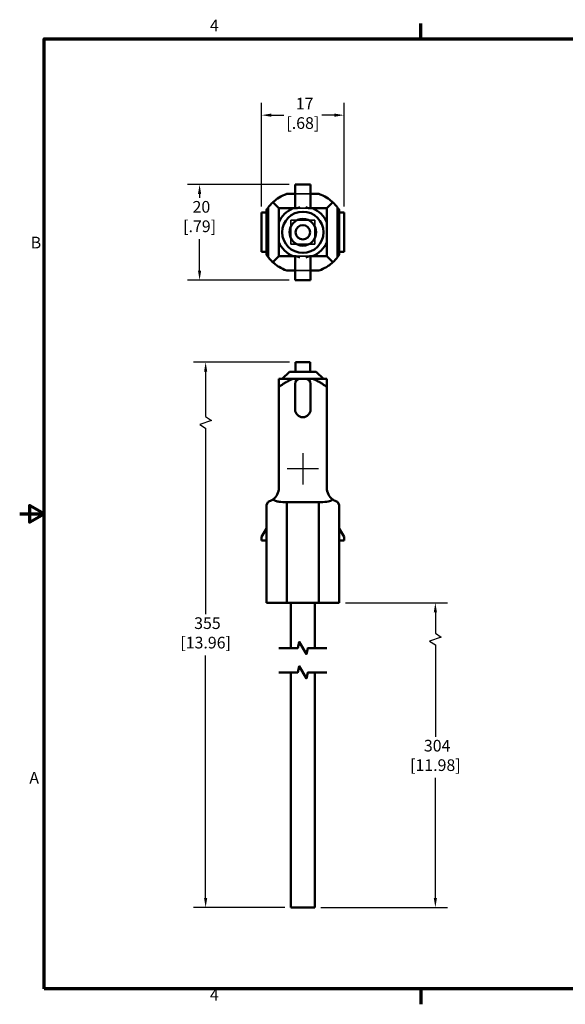
# Model space of a CAD drawing. Units: inches. Extents: x 0.1 to 13.5, y 0.3 to 8.5.
# Drawn here: x 0.1 to 4.6, y 0.4 to 8.5 of the extents above; entities that cross this region are included whole.
import ezdxf

# ---------------------------------------------------------------- set-up
doc = ezdxf.new("R2010")
doc.units = ezdxf.units.IN
doc.header["$LTSCALE"] = 0.8
doc.header["$MEASUREMENT"] = 0
for name, color, linetype, lineweight in [('Border (ANSI)', 7, 'Continuous', 70), ('Break Line (ANSI)', 7, 'Continuous', 50), ('Center Mark (ANSI)', 7, 'Continuous', 25), ('Dimension (ANSI)', 7, 'Continuous', 25), ('Hidden (ANSI)', 7, 'Continuous', 35), ('Visible (ANSI)', 7, 'Continuous', 50)]:
    doc.layers.add(name, color=color, linetype=linetype, lineweight=lineweight)
doc.styles.add('Note Text (ANSI)', font='tahoma.ttf')
doc.dimstyles.new('Default (ANSI)', dxfattribs={"dimscale": 0.8, "dimtxt": 0.12, "dimasz": 0.098425, "dimexe": 0.125, "dimexo": 0.0625, "dimgap": 0.031496, "dimtad": 0, "dimtih": 1, "dimtoh": 1, "dimlfac": 25.4, "dimrnd": 1e-08, "dimzin": 12, "dimdsep": 46, "dimtxsty": 'Note Text (ANSI)', "dimcen": 0.09, "dimdle": 0.393701, "dimclrd": 256, "dimclre": 256, "dimclrt": 256, "dimadec": 0, "dimazin": 1, "dimtfac": 1, "dimtofl": 0, "dimtmove": 0, "dimatfit": 3, "dimfxl": 1, "dimtolj": 1, "dimtzin": 4, "dimlwd": -1, "dimlwe": -1, "dimarcsym": 0})

# ---------------------------------------------------------------- blocks, each defined once
blk = doc.blocks.new('Borders Default Border')
at = {"layer": 'Border (ANSI)'}
for p, q in [((4.25, 10.38), (4.25, 10.54)), ((4.25, 0.62), (4.25, 0.46))]:
    blk.add_line(p, q, dxfattribs=at)
at = {"layer": 'Border (ANSI)', "flags": 128}
for points in [[(0.38, 0.62), (0.38, 10.38), (16.62, 10.38), (16.62, 0.62), (0.38, 0.62)], [(0.13, 5.5), (0.38, 5.5), (0.23, 5.587), (0.23, 5.413), (0.38, 5.5)]]:
    blk.add_lwpolyline(points, dxfattribs=at)
at = {"layer": 'Border (ANSI)', "char_height": 0.12, "attachment_point": 7, "style": 'Note Text (ANSI)'}
for s, insert in [('4', (2.083, 10.42)), ('B', (0.243, 8.19)), ('A', (0.229, 2.69)), ('4', (2.083, 0.46))]:
    blk.add_mtext(s, dxfattribs=dict(at, insert=insert))
blk = doc.blocks.new('*D6')
at = {"layer": 'Defpoints', "color": 0, "transparency": 16777216}
for p in [(2.3713, 5.6471), (1.6318, 1.164), (2.332, 1.164)]:
    blk.add_point(p, dxfattribs=at)
at = {"layer": 'Dimension (ANSI)', "transparency": 16777216}
for p, q in [((2.3213, 5.6471), (1.5318, 5.6471)), ((1.6318, 5.5683), (1.6318, 5.1988)), ((1.6318, 5.1988), (1.6798, 5.1668)), ((1.6798, 5.1668), (1.5838, 5.1348)), ((1.5838, 5.1348), (1.6318, 5.1028)), ((1.6318, 5.1028), (1.6318, 3.5745)), ((1.6318, 1.2428), (1.6318, 3.2366)), ((2.282, 1.164), (1.5318, 1.164))]:
    blk.add_line(p, q, dxfattribs=at)
for points in [[(1.6186, 5.5683), (1.6449, 5.5683), (1.6318, 5.6471)], [(1.6186, 1.2428), (1.6449, 1.2428), (1.6318, 1.164)]]:
    blk.add_solid(points, dxfattribs=at)
at = {"layer": 'Dimension (ANSI)', "transparency": 16777216, "insert": (1.6318, 3.5493), "char_height": 0.096, "attachment_point": 2, "style": 'Note Text (ANSI)'}
blk.add_mtext('\\A1; 355\\P[13.96]', dxfattribs=at)
blk = doc.blocks.new('*D7')
at = {"layer": 'Defpoints', "color": 0, "transparency": 16777216}
for p in [(2.3674, 7.1082), (1.582, 6.3208), (2.3674, 6.3208)]:
    blk.add_point(p, dxfattribs=at)
at = {"layer": 'Dimension (ANSI)', "transparency": 16777216}
for p, q in [((2.3174, 7.1082), (1.482, 7.1082)), ((1.582, 7.0294), (1.582, 6.9967)), ((1.582, 6.3995), (1.582, 6.6587)), ((2.3174, 6.3208), (1.482, 6.3208))]:
    blk.add_line(p, q, dxfattribs=at)
for points in [[(1.5688, 7.0294), (1.5951, 7.0294), (1.582, 7.1082)], [(1.5688, 6.3995), (1.5951, 6.3995), (1.582, 6.3208)]]:
    blk.add_solid(points, dxfattribs=at)
at = {"layer": 'Dimension (ANSI)', "transparency": 16777216, "insert": (1.582, 6.9715), "char_height": 0.096, "attachment_point": 2, "style": 'Note Text (ANSI)'}
blk.add_mtext('\\A1; 20\\P[.79]', dxfattribs=at)
blk = doc.blocks.new('*D9')
at = {"layer": 'Defpoints', "color": 0, "transparency": 16777216}
for p in [(2.7296, 3.6687), (2.5288, 1.164), (3.5193, 1.164)]:
    blk.add_point(p, dxfattribs=at)
at = {"layer": 'Dimension (ANSI)', "transparency": 16777216}
for p, q in [((2.7796, 3.6687), (3.6193, 3.6687)), ((3.5193, 3.59), (3.5193, 3.4183)), ((3.5193, 3.4183), (3.5673, 3.3863)), ((3.5673, 3.3863), (3.4713, 3.3543)), ((3.4713, 3.3543), (3.5193, 3.3223)), ((3.5193, 3.3223), (3.5193, 2.5673)), ((3.5193, 1.2428), (3.5193, 2.2294)), ((2.5788, 1.164), (3.6193, 1.164))]:
    blk.add_line(p, q, dxfattribs=at)
for points in [[(3.5062, 3.59), (3.5325, 3.59), (3.5193, 3.6687)], [(3.5062, 1.2428), (3.5325, 1.2428), (3.5193, 1.164)]]:
    blk.add_solid(points, dxfattribs=at)
at = {"layer": 'Dimension (ANSI)', "transparency": 16777216, "insert": (3.5193, 2.5421), "char_height": 0.096, "attachment_point": 2, "style": 'Note Text (ANSI)'}
blk.add_mtext('\\A1; 304\\P[11.98]', dxfattribs=at)
blk = doc.blocks.new('*D10')
at = {"layer": 'Defpoints', "color": 0, "transparency": 16777216}
for p in [(2.769, 7.6773), (2.0918, 6.8759), (2.769, 6.8759)]:
    blk.add_point(p, dxfattribs=at)
at = {"layer": 'Dimension (ANSI)', "transparency": 16777216}
for p, q in [((2.0918, 6.9259), (2.0918, 7.7773)), ((2.769, 6.9259), (2.769, 7.7773)), ((2.1706, 7.6773), (2.2733, 7.6773)), ((2.6902, 7.6773), (2.5875, 7.6773))]:
    blk.add_line(p, q, dxfattribs=at)
for points in [[(2.1706, 7.6904), (2.1706, 7.6642), (2.0918, 7.6773)], [(2.6902, 7.6904), (2.6902, 7.6642), (2.769, 7.6773)]]:
    blk.add_solid(points, dxfattribs=at)
at = {"layer": 'Dimension (ANSI)', "transparency": 16777216, "insert": (2.4304, 7.8203), "char_height": 0.096, "attachment_point": 2, "style": 'Note Text (ANSI)'}
blk.add_mtext('\\A1; 17\\P[.68]', dxfattribs=at)

msp = doc.modelspace()

# ---------------------------------------------------------------- linework, layer by layer
at = {"layer": 'Break Line (ANSI)', "flags": 128}
for points in [[(2.232, 3.2968), (2.3881, 3.2968), (2.4015, 3.3468), (2.4593, 3.2468), (2.4727, 3.2968), (2.6288, 3.2968)], [(2.232, 3.0968), (2.3881, 3.0968), (2.4015, 3.1468), (2.4593, 3.0468), (2.4727, 3.0968), (2.6288, 3.0968)]]:
    msp.add_lwpolyline(points, dxfattribs=at)
at = {"layer": 'Center Mark (ANSI)', "linetype": 'Continuous'}
for p, q in [((2.4304, 4.8994), (2.4304, 4.64)), ((2.5601, 4.7697), (2.3007, 4.7697))]:
    msp.add_line(p, q, dxfattribs=at)
at = {"layer": 'Hidden (ANSI)'}
for p, q in [((2.4934, 7.0294), (2.3674, 7.0294)), ((2.3741, 6.9113), (2.4867, 6.9113)), ((2.332, 6.8129), (2.332, 6.6161)), ((2.5288, 6.8129), (2.332, 6.8129)), ((2.5288, 6.6161), (2.5288, 6.8129)), ((2.332, 6.6161), (2.5288, 6.6161)), ((2.4867, 6.5176), (2.3741, 6.5176)), ((2.3674, 6.3995), (2.4934, 6.3995))]:
    msp.add_line(p, q, dxfattribs=at)
at = {"layer": 'Visible (ANSI)'}
for p, q in [((2.4068, 7.1082), (2.3674, 7.1082)), ((2.3674, 7.1082), (2.3674, 6.9231)), ((2.454, 7.1082), (2.4068, 7.1082)), ((2.4934, 7.1082), (2.454, 7.1082)), ((2.4934, 6.9231), (2.4934, 7.1082)), ((2.3674, 7.0294), (2.2976, 7.0294)), ((2.5632, 7.0294), (2.4934, 7.0294)), ((2.1312, 6.8985), (2.1312, 6.5305)), ((2.1452, 6.9182), (2.1452, 6.5108)), ((2.2336, 6.9113), (2.1841, 6.9608)), ((2.3741, 6.9113), (2.3501, 6.9113)), ((2.5107, 6.9113), (2.4867, 6.9113)), ((2.6767, 6.9608), (2.6273, 6.9113)), ((2.7156, 6.5108), (2.7156, 6.9182)), ((2.7296, 6.5305), (2.7296, 6.8985)), ((2.0918, 6.8759), (2.1312, 6.8759)), ((2.0918, 6.8759), (2.0918, 6.5531)), ((2.7296, 6.8759), (2.769, 6.8759)), ((2.769, 6.8759), (2.769, 6.5531)), ((2.2336, 6.7948), (2.2336, 6.6342)), ((2.6273, 6.6342), (2.6273, 6.7948)), ((2.1312, 6.5531), (2.0918, 6.5531)), ((2.2336, 6.5176), (2.1841, 6.4682)), ((2.3501, 6.5176), (2.3741, 6.5176)), ((2.3674, 6.5058), (2.3674, 6.3208)), ((2.4867, 6.5176), (2.5107, 6.5176)), ((2.4934, 6.3208), (2.4934, 6.5058)), ((2.6273, 6.5176), (2.6767, 6.4682)), ((2.769, 6.5531), (2.7296, 6.5531)), ((2.2976, 6.3995), (2.3674, 6.3995)), ((2.4934, 6.3995), (2.5632, 6.3995)), ((2.3674, 6.3208), (2.4068, 6.3208)), ((2.454, 6.3208), (2.4068, 6.3208)), ((2.454, 6.3208), (2.4934, 6.3208)), ((2.4895, 5.6471), (2.3713, 5.6471)), ((2.3713, 5.5683), (2.3713, 5.6471)), ((2.4895, 5.5683), (2.4895, 5.6471)), ((2.3501, 5.5093), (2.2336, 5.5093)), ((2.3202, 5.5683), (2.2611, 5.5093)), ((2.5406, 5.5683), (2.3202, 5.5683)), ((2.3501, 5.5093), (2.3741, 5.5093)), ((2.454, 5.5093), (2.4068, 5.5093)), ((2.4867, 5.5093), (2.5107, 5.5093)), ((2.6273, 5.5093), (2.5107, 5.5093)), ((2.5406, 5.5683), (2.5997, 5.5093)), ((2.2336, 4.6136), (2.2336, 5.4435)), ((2.3674, 5.4699), (2.3674, 5.2573)), ((2.4934, 5.4699), (2.4934, 5.2573)), ((2.6273, 4.6136), (2.6273, 5.4435)), ((2.1452, 4.4993), (2.1312, 4.475)), ((2.1312, 4.475), (2.1312, 3.6687)), ((2.2976, 3.6687), (2.2976, 4.4955)), ((2.2976, 4.4955), (2.5632, 4.4955)), ((2.5632, 4.4955), (2.5632, 3.6687)), ((2.7296, 4.475), (2.7156, 4.4993)), ((2.7296, 3.6687), (2.7296, 4.475)), ((2.1312, 4.2782), (2.0918, 4.21)), ((2.0918, 4.1805), (2.0918, 4.21)), ((2.769, 4.21), (2.7296, 4.2782)), ((2.769, 4.21), (2.769, 4.1805)), ((2.1312, 4.1805), (2.0918, 4.1805)), ((2.769, 4.1805), (2.7296, 4.1805)), ((2.1312, 3.6687), (2.2976, 3.6687)), ((2.5632, 3.6687), (2.2976, 3.6687)), ((2.332, 3.6687), (2.332, 3.2968)), ((2.5288, 3.6687), (2.5288, 3.2968)), ((2.5632, 3.6687), (2.7296, 3.6687)), ((2.332, 3.0968), (2.332, 1.164)), ((2.5288, 3.0968), (2.5288, 1.164)), ((2.5288, 1.164), (2.332, 1.164))]:
    msp.add_line(p, q, dxfattribs=at)
for radius in [0.1693, 0.1102, 0.0591]:
    msp.add_circle((2.4304, 6.7145), radius, dxfattribs=at)
for centre, radius, start, end in [((2.4107, 6.7145), 0.3346, 142.50683, 146.64648), ((2.4304, 6.7145), 0.2126, 112.19161, 157.80839), ((2.3556, 6.9231), 0.0118, 270, 0), ((2.5052, 6.9231), 0.0118, 180, 270), ((2.4304, 6.7145), 0.2126, 22.19161, 67.80839), ((2.4501, 6.7145), 0.3346, 33.35352, 37.49317), ((2.4304, 6.7145), 0.2126, 202.19161, 247.80839), ((2.4304, 6.7145), 0.2126, 292.19161, 337.80839), ((2.4107, 6.7145), 0.3346, 213.35352, 217.49317), ((2.3556, 6.5058), 0.0118, 0, 90), ((2.5052, 6.5058), 0.0118, 90, 180), ((2.4501, 6.7145), 0.3346, 322.50683, 326.64648), ((2.4068, 5.4699), 0.0394, 90, 180), ((2.454, 5.4699), 0.0394, 0, 90), ((2.4304, 5.2573), 0.063, 180, 0), ((2.1154, 4.6136), 0.1181, 305.56301, 0), ((2.7454, 4.6136), 0.1181, 180, 234.43699)]:
    msp.add_arc(centre, radius, start, end, dxfattribs=at)
for points, knots in [([(2.2976, 7.0294), (2.2917, 7.0273), (2.2859, 7.025), (2.2596, 7.0139), (2.2403, 7.0033), (2.2086, 6.9818), (2.1957, 6.9713), (2.1841, 6.9608)], [0.286073, 0.286073, 0.286073, 0.286073, 0.3326114, 0.3326114, 0.4989171, 0.4989171, 0.6334122, 0.6334122, 0.6334122, 0.6334122]), ([(2.6767, 6.9608), (2.6651, 6.9713), (2.6522, 6.9818), (2.6205, 7.0033), (2.6012, 7.0139), (2.5749, 7.025), (2.5691, 7.0273), (2.5632, 7.0294)], [-0.6334122, -0.6334122, -0.6334122, -0.6334122, -0.4989171, -0.4989171, -0.3326114, -0.3326114, -0.286073, -0.286073, -0.286073, -0.286073]), ([(2.1841, 6.9608), (2.184, 6.9606), (2.1838, 6.9604), (2.1703, 6.948), (2.1572, 6.9338), (2.1452, 6.9182)], [-0.7093722, -0.7093722, -0.7093722, -0.7093722, -0.7074207, -0.7074207, -0.551521, -0.551521, -0.551521, -0.551521]), ([(2.7156, 6.9182), (2.7036, 6.9338), (2.6905, 6.948), (2.677, 6.9604), (2.6768, 6.9606), (2.6767, 6.9608)], [-1.4472217, -1.4472217, -1.4472217, -1.4472217, -1.291322, -1.291322, -1.2893705, -1.2893705, -1.2893705, -1.2893705]), ([(2.1452, 6.5108), (2.1491, 6.5057), (2.1532, 6.5007), (2.1657, 6.4862), (2.1744, 6.4773), (2.1829, 6.4694), (2.1835, 6.4688), (2.1841, 6.4682)], [1.5007559, 1.5007559, 1.5007559, 1.5007559, 1.5471123, 1.5471123, 1.6388172, 1.6388172, 1.6461123, 1.6461123, 1.6461123, 1.6461123]), ([(2.6767, 6.4682), (2.6768, 6.4684), (2.677, 6.4685), (2.6905, 6.481), (2.7036, 6.4951), (2.7156, 6.5108)], [-2.7081149, -2.7081149, -2.7081149, -2.7081149, -2.7061634, -2.7061634, -2.5502637, -2.5502637, -2.5502637, -2.5502637]), ([(2.1841, 6.4682), (2.1906, 6.4623), (2.1978, 6.4561), (2.2151, 6.4427), (2.2253, 6.4356), (2.2538, 6.4181), (2.2751, 6.4077), (2.2976, 6.3995)], [0.298863, 0.298863, 0.298863, 0.298863, 0.3704787, 0.3704787, 0.4581132, 0.4581132, 0.6282132, 0.6282132, 0.6282132, 0.6282132]), ([(2.5632, 6.3995), (2.5691, 6.4016), (2.5749, 6.4039), (2.6012, 6.4151), (2.6205, 6.4257), (2.6522, 6.4472), (2.6651, 6.4576), (2.6767, 6.4682)], [-1.5943744, -1.5943744, -1.5943744, -1.5943744, -1.547836, -1.547836, -1.3815303, -1.3815303, -1.2470352, -1.2470352, -1.2470352, -1.2470352]), ([(2.1452, 4.4993), (2.1491, 4.5003), (2.1532, 4.5016), (2.1657, 4.5064), (2.1744, 4.5108), (2.1829, 4.5166), (2.1835, 4.5171), (2.1841, 4.5175)], [1.5007559, 1.5007559, 1.5007559, 1.5007559, 1.5471123, 1.5471123, 1.6388172, 1.6388172, 1.6461123, 1.6461123, 1.6461123, 1.6461123]), ([(2.1841, 4.5175), (2.1906, 4.5133), (2.1978, 4.5097), (2.2151, 4.5034), (2.2253, 4.501), (2.2538, 4.4963), (2.2751, 4.4955), (2.2976, 4.4955)], [0.298863, 0.298863, 0.298863, 0.298863, 0.3704787, 0.3704787, 0.4581132, 0.4581132, 0.6282132, 0.6282132, 0.6282132, 0.6282132]), ([(2.5632, 4.4955), (2.5691, 4.4955), (2.5749, 4.4956), (2.6012, 4.4962), (2.6205, 4.4978), (2.6522, 4.5051), (2.6651, 4.5099), (2.6767, 4.5175)], [-1.5943744, -1.5943744, -1.5943744, -1.5943744, -1.547836, -1.547836, -1.3815303, -1.3815303, -1.2470352, -1.2470352, -1.2470352, -1.2470352]), ([(2.6767, 4.5175), (2.6768, 4.5174), (2.677, 4.5173), (2.6905, 4.5077), (2.7036, 4.5024), (2.7156, 4.4993)], [-2.7081149, -2.7081149, -2.7081149, -2.7081149, -2.7061634, -2.7061634, -2.5502637, -2.5502637, -2.5502637, -2.5502637])]:
    msp.add_open_spline(points, degree=3, knots=knots, dxfattribs=at)
for points, weights in [([(2.2336, 6.9113), (2.2336, 6.8453), (2.2336, 6.7948)], [2.82907863101, 3.13758601644, 3.28365384615]), ([(2.3501, 6.9113), (2.2996, 6.9113), (2.2336, 6.9113)], [3.28365384615, 3.13758601644, 2.82907863101]), ([(2.6273, 6.9113), (2.5612, 6.9113), (2.5107, 6.9113)], [2.82907863101, 3.13758601644, 3.28365384615]), ([(2.6273, 6.7948), (2.6273, 6.8453), (2.6273, 6.9113)], [3.28365384615, 3.13758601644, 2.82907863101]), ([(2.2336, 6.6342), (2.2336, 6.5837), (2.2336, 6.5176)], [3.28365384615, 3.13758601644, 2.82907863101]), ([(2.6273, 6.5176), (2.6273, 6.5837), (2.6273, 6.6342)], [2.82907863101, 3.13758601644, 3.28365384616]), ([(2.2336, 6.5176), (2.2996, 6.5176), (2.3501, 6.5176)], [2.82907863101, 3.13758601644, 3.28365384615]), ([(2.5107, 6.5176), (2.5612, 6.5176), (2.6273, 6.5176)], [3.28365384615, 3.13758601644, 2.82907863101]), ([(2.2336, 5.4435), (2.2996, 5.4902), (2.3501, 5.5093)], [2.82907863101, 3.13758601644, 3.28365384615]), ([(2.2336, 5.5093), (2.2336, 5.4902), (2.2336, 5.4435)], [3.28365384615, 3.13758601644, 2.82907863101]), ([(2.5107, 5.5093), (2.5612, 5.4902), (2.6273, 5.4435)], [3.28365384615, 3.13758601644, 2.82907863101]), ([(2.6273, 5.4435), (2.6273, 5.4902), (2.6273, 5.5093)], [2.82907863101, 3.13758601644, 3.28365384616])]:
    msp.add_rational_spline(points, weights, degree=2, dxfattribs=at)
for points in [[(2.3741, 6.9113), (2.3852, 6.9113), (2.397, 6.9178), (2.4068, 6.9231)], [(2.454, 6.9231), (2.4638, 6.9178), (2.4756, 6.9113), (2.4867, 6.9113)], [(2.4068, 6.5058), (2.397, 6.5112), (2.3852, 6.5176), (2.3741, 6.5176)], [(2.4867, 6.5176), (2.4756, 6.5176), (2.4638, 6.5112), (2.454, 6.5058)], [(2.4068, 5.5093), (2.397, 5.5093), (2.3852, 5.5093), (2.3741, 5.5093)], [(2.4867, 5.5093), (2.4756, 5.5093), (2.4638, 5.5093), (2.454, 5.5093)]]:
    msp.add_open_spline(points, degree=3, dxfattribs=at)

# ---------------------------------------------------------------- block references
at = {"xscale": 0.8, "yscale": 0.8, "zscale": 0.8}
msp.add_blockref('Borders Default Border', (0, 0), dxfattribs=at)

# ---------------------------------------------------------------- dimensions: what is measured, and where the dimension line sits
at = {"layer": 'Dimension (ANSI)'}
dim = msp.add_linear_dim(base=(2.769, 7.6773), p1=(2.0918, 6.8759), p2=(2.769, 6.8759), text=' <>\\X[.68]', dimstyle='Default (ANSI)', override={"dimtih": 0, "dimtoh": 0, "dimdec": 0, "dimlfac": 25.4, "dimpost": '\\X', "dimtp": 0, "dimtm": 0, "dimtdec": 2, "dimatfit": 1, "dimtvp": -0.25}, dxfattribs=at)
dim.commit()
dim.dimension.update_dxf_attribs({"geometry": '*D10', "text_midpoint": (2.4304, 7.6773), "dimtype": 160})
for base, p1, p2, text, override, picture, middle in [((1.582, 6.3208), (2.3674, 7.1082), (2.3674, 6.3208), ' <>\\X[.79]', {"dimdec": 0, "dimlfac": 25.4, "dimpost": '\\X', "dimtp": 0, "dimtm": 0, "dimtdec": 2, "dimatfit": 1, "dimtvp": -0.25}, '*D7', (1.582, 6.8277)), ((1.6318, 1.164), (2.3713, 5.6471), (2.332, 1.164), ' 355\\X[13.96]', {"dimdec": 0, "dimlfac": 79.09115, "dimpost": '\\X', "dimtp": 0, "dimtm": 0, "dimtdec": 2, "dimatfit": 1, "dimtvp": -0.25}, '*D6', (1.6318, 3.4055)), ((3.5193, 1.164), (2.7296, 3.6687), (2.5288, 1.164), ' 304\\X[11.98]', {"dimdec": 0, "dimlfac": 121.499152, "dimpost": '\\X', "dimtp": 0, "dimtm": 0, "dimtdec": 2, "dimatfit": 1, "dimtvp": -0.25}, '*D9', (3.5193, 2.3983))]:
    dim = msp.add_linear_dim(base=base, p1=p1, p2=p2, angle=90, text=text, dimstyle='Default (ANSI)', override=override, dxfattribs=at)
    dim.commit()
    dim.dimension.update_dxf_attribs({"geometry": picture, "text_midpoint": middle, "dimtype": 160})

doc.saveas('drawing.dxf')
